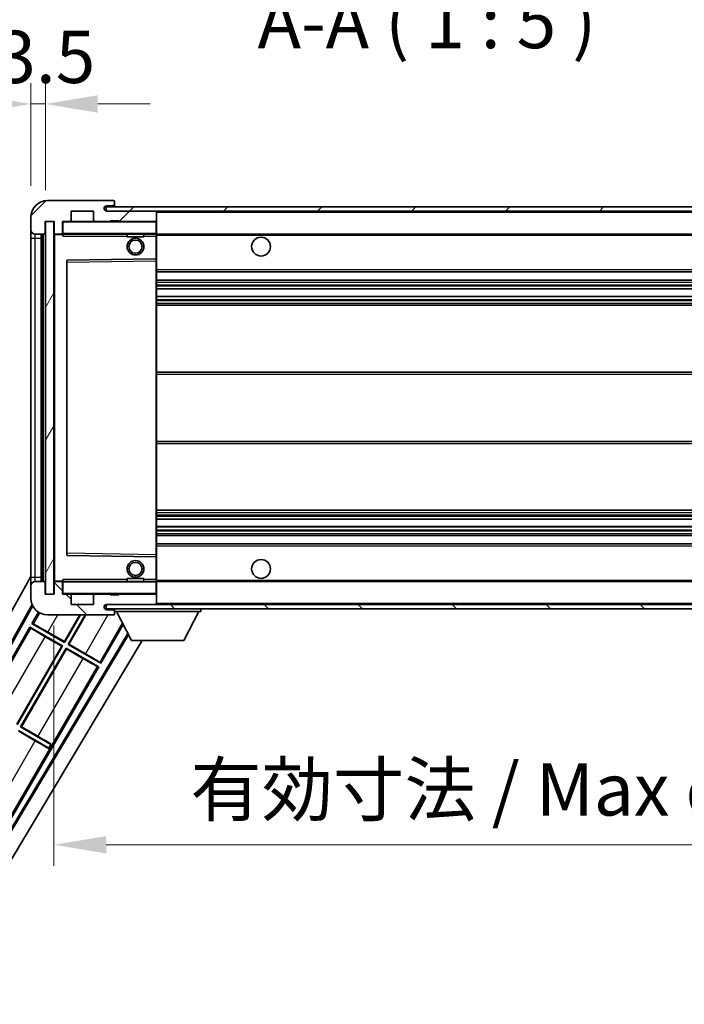
# Model space of a CAD drawing. Units: millimetres. Extents: x 0 to 10822, y 0 to 1686.
# Drawn here: x 3500 to 3659, y 991 to 1227 of the extents above; entities that cross this region are included whole.
import ezdxf

# ---------------------------------------------------------------- set-up
doc = ezdxf.new("R2010")
doc.units = ezdxf.units.MM
doc.header["$LTSCALE"] = 6
doc.layers.get('Defpoints').update_dxf_attribs({"lineweight": 25})
for name, color, linetype, lineweight in [('Dimension (ISO)', 7, 'Continuous', 18), ('Hatch (ISO)', 1, 'Continuous', 18), ('Symbol (ISO)', 7, 'Continuous', 18), ('Visible (ISO)', 7, 'Continuous', 35), ('Visible Narrow (ISO)', 7, 'Continuous', 25)]:
    doc.layers.add(name, color=color, linetype=linetype, lineweight=lineweight)
doc.styles.add('Note Text (TK)', font='txt')
doc.dimstyles.new('Default - Method 1b (TK)', dxfattribs={"dimscale": 6, "dimtxt": 2.5, "dimasz": 2.5, "dimexe": 1, "dimexo": 1.5, "dimgap": 1, "dimtad": 1, "dimtoh": 1, "dimrnd": 1e-08, "dimdsep": 46, "dimtxsty": 'Note Text (TK)', "dimcen": 0.09, "dimdle": 5, "dimclrd": 100, "dimclre": 100, "dimclrt": 7, "dimadec": 1, "dimazin": 1, "dimtfac": 1, "dimtmove": 0, "dimatfit": 3, "dimfxl": 1, "dimtolj": 1, "dimlwd": -1, "dimlwe": -1, "dimarcsym": 0})
doc.dimstyles.new('Default - Method 1b (TK)$7', dxfattribs={"dimscale": 6, "dimtxt": 2.5, "dimasz": 2.5, "dimexe": 1, "dimexo": 1.5, "dimgap": 1, "dimtad": 1, "dimtoh": 1, "dimrnd": 1e-08, "dimdsep": 46, "dimtxsty": 'Note Text (TK)', "dimcen": 0.09, "dimdle": 5, "dimclrd": 100, "dimclre": 100, "dimclrt": 7, "dimadec": 1, "dimazin": 1, "dimtfac": 1, "dimtmove": 0, "dimatfit": 3, "dimfxl": 1, "dimtolj": 1, "dimlwd": -1, "dimlwe": -1, "dimarcsym": 0})
pattern_1 = [(45, (2283.5, -40), (-11.22532, 11.22532), [])]
pattern_2 = [(135.0002, (2283.5, -40), (-11.22528, -11.22536), [])]

# ---------------------------------------------------------------- blocks, each defined once
blk = doc.blocks.new('*D73')
at = {"layer": 'Defpoints', "color": 0}
for p in [(3508.65, 1089.31), (3763.65, 1089.41), (3763.65, 1029.41)]:
    blk.add_point(p, dxfattribs=at)
at = {"layer": 'Dimension (ISO)', "color": 100}
for p, q in [((3508.65, 1081.81), (3508.65, 1024.41)), ((3763.65, 1081.91), (3763.65, 1024.41)), ((3521.15, 1029.41), (3751.15, 1029.41))]:
    blk.add_line(p, q, dxfattribs=at)
for points in [[(3521.15, 1031.49), (3521.15, 1027.32), (3508.65, 1029.41)], [(3751.15, 1031.49), (3751.15, 1027.32), (3763.65, 1029.41)]]:
    blk.add_solid(points, dxfattribs=at)
at = {"layer": 'Dimension (ISO)', "color": 7, "insert": (3541.26, 1042.64), "char_height": 12.5, "attachment_point": 4, "style": 'Note Text (TK)'}
blk.add_mtext('\\A1;\\fＭＳ Ｐゴシック|b0|i0;\\H12.5000;有効寸法 / Max dim. 255', dxfattribs=at)
blk = doc.blocks.new('*D76')
at = {"layer": 'Defpoints', "color": 0}
for p in [(3506.65, 1206.39), (3503.15, 1179.31), (3506.65, 1178.31)]:
    blk.add_point(p, dxfattribs=at)
at = {"layer": 'Dimension (ISO)', "color": 100}
for p, q in [((3503.15, 1186.81), (3503.15, 1211.39)), ((3506.65, 1185.81), (3506.65, 1211.39)), ((3490.65, 1206.39), (3478.15, 1206.39)), ((3503.15, 1206.39), (3506.65, 1206.39)), ((3519.15, 1206.39), (3531.65, 1206.39))]:
    blk.add_line(p, q, dxfattribs=at)
for points in [[(3490.65, 1208.47), (3490.65, 1204.3), (3503.15, 1206.39)], [(3519.15, 1208.47), (3519.15, 1204.3), (3506.65, 1206.39)]]:
    blk.add_solid(points, dxfattribs=at)
at = {"layer": 'Dimension (ISO)', "color": 7, "insert": (3494.89, 1217.64), "char_height": 12.5, "attachment_point": 4, "style": 'Note Text (TK)'}
blk.add_mtext('\\A1;3.5', dxfattribs=at)

msp = doc.modelspace()

# ---------------------------------------------------------------- hatches: boundary and pattern name
at = {"layer": 'Hatch (ISO)'}
h = msp.add_hatch(dxfattribs=at)
h.set_pattern_fill('ANSI31', color=256, scale=127, style=0)
h.set_pattern_definition(pattern_1)
edge = h.paths.add_edge_path()
edge.add_ellipse((3510.4503, 1175.6062), major_axis=(0, -0.3), ratio=1, start_angle=0, end_angle=90)
edge.add_line((3510.7503, 1175.6062), (3510.7503, 1178.3062))
edge.add_line((3510.7503, 1178.3062), (3512.4503, 1178.3062))
edge.add_ellipse((3512.4503, 1178.6062), major_axis=(0, -0.3), ratio=1, start_angle=0, end_angle=90)
edge.add_line((3512.7503, 1178.6062), (3512.7503, 1180.8062))
edge.add_line((3512.7503, 1180.8062), (3518.1503, 1180.8062))
edge.add_line((3518.1503, 1180.8062), (3518.1503, 1178.6062))
edge.add_ellipse((3518.4503, 1178.6062), major_axis=(-0.3, 0), ratio=1, start_angle=0, end_angle=90)
edge.add_line((3518.4503, 1178.3062), (3522.1503, 1178.3062))
edge.add_line((3522.1503, 1178.3062), (3522.1503, 1178.5062))
edge.add_line((3522.1503, 1178.5062), (3524.1503, 1178.5062))
edge.add_line((3524.1503, 1178.5062), (3524.1503, 1178.3062))
edge.add_line((3524.1503, 1178.3062), (3532.8503, 1178.3062))
edge.add_ellipse((3532.8503, 1178.6062), major_axis=(0, -0.3), ratio=1, start_angle=0, end_angle=90)
edge.add_line((3533.1503, 1178.6062), (3533.1503, 1180.5062))
edge.add_ellipse((3532.8503, 1180.5062), major_axis=(0.3, 0), ratio=1, start_angle=0, end_angle=90)
edge.add_line((3532.8503, 1180.8062), (3521.2753, 1180.8062))
edge.add_ellipse((3521.2753, 1181.4312), major_axis=(0, -0.625), ratio=1, start_angle=348.463041, end_angle=360, ccw=False)
edge.add_ellipse((3521.2753, 1181.4312), major_axis=(-0.125, -0.6124), ratio=1, start_angle=191.536959, end_angle=360, ccw=False)
edge.add_line((3521.2753, 1182.0562), (3522.6503, 1182.0562))
edge.add_ellipse((3522.6503, 1182.5562), major_axis=(0, -0.5), ratio=1, start_angle=0, end_angle=90)
edge.add_line((3523.1503, 1182.5562), (3523.1503, 1183.0062))
edge.add_ellipse((3522.8503, 1183.0062), major_axis=(0.3, 0), ratio=1, start_angle=0, end_angle=90)
edge.add_line((3522.8503, 1183.3062), (3507.1503, 1183.3062))
edge.add_ellipse((3507.1503, 1179.3062), major_axis=(0, 4), ratio=1, start_angle=0, end_angle=90)
edge.add_line((3503.1503, 1179.3062), (3503.1503, 1176.3062))
edge.add_ellipse((3504.1503, 1176.3062), major_axis=(-1, 0), ratio=1, start_angle=0, end_angle=90)
edge.add_line((3504.1503, 1175.3062), (3506.2503, 1175.3062))
edge.add_ellipse((3506.2503, 1175.6062), major_axis=(0, -0.3), ratio=1, start_angle=0, end_angle=90)
edge.add_line((3506.5503, 1175.6062), (3506.5503, 1178.3062))
edge.add_line((3506.5503, 1178.3062), (3506.6503, 1178.3062))
edge.add_line((3506.6503, 1178.3062), (3508.6503, 1178.3062))
edge.add_line((3508.6503, 1178.3062), (3508.7503, 1178.3062))
edge.add_line((3508.7503, 1178.3062), (3508.7503, 1175.6062))
edge.add_ellipse((3509.0503, 1175.6062), major_axis=(-0.3, 0), ratio=1, start_angle=0, end_angle=90)
edge.add_line((3509.0503, 1175.3062), (3510.4503, 1175.3062))
h = msp.add_hatch(dxfattribs=at)
h.set_pattern_fill('ANSI31', color=256, scale=127, style=0)
h.set_pattern_definition(pattern_1)
edge = h.paths.add_edge_path()
edge.add_line((3770.6503, 1176.0562), (3765.6503, 1176.0562))
edge.add_line((3765.6503, 1176.0562), (3765.6503, 1175.0562))
edge.add_line((3765.6503, 1175.0562), (3770.6503, 1175.0562))
edge.add_ellipse((3770.6503, 1176.5562), major_axis=(0, -1.5), ratio=1, start_angle=0, end_angle=90)
edge.add_line((3772.1503, 1176.5562), (3772.1503, 1180.3062))
edge.add_ellipse((3770.6503, 1180.3062), major_axis=(1.5, 0), ratio=1, start_angle=0, end_angle=90)
edge.add_line((3770.6503, 1181.8062), (3521.1503, 1181.8062))
edge.add_line((3521.1503, 1181.8062), (3521.1503, 1180.8189))
edge.add_line((3521.1503, 1180.8189), (3521.1503, 1180.8062))
edge.add_line((3521.1503, 1180.8062), (3521.2753, 1180.8062))
edge.add_line((3521.2753, 1180.8062), (3532.8503, 1180.8062))
edge.add_line((3532.8503, 1180.8062), (3751.1503, 1180.8062))
edge.add_line((3751.1503, 1180.8062), (3757.0503, 1180.8062))
edge.add_line((3757.0503, 1180.8062), (3763.5503, 1180.8062))
edge.add_line((3763.5503, 1180.8062), (3770.1503, 1180.8062))
edge.add_line((3770.1503, 1180.8062), (3770.6503, 1180.8062))
edge.add_ellipse((3770.6503, 1180.3062), major_axis=(0, 0.5), ratio=1, start_angle=270, end_angle=360, ccw=False)
edge.add_line((3771.1503, 1180.3062), (3771.1503, 1176.5562))
edge.add_ellipse((3770.6503, 1176.5562), major_axis=(0.5, 0), ratio=1, start_angle=270, end_angle=360, ccw=False)
h = msp.add_hatch(dxfattribs=at)
h.set_pattern_fill('ANSI31', color=256, scale=127, angle=14.999978, style=0)
h.set_pattern_definition([(60, (2283.5, -40), (-13.74815, 7.9375), [])])
h.paths.add_polyline_path([(3508.6503, 1178.3062), (3506.6503, 1178.3062), (3506.6503, 1089.3062), (3508.6503, 1089.3062)])
h = msp.add_hatch(dxfattribs=at)
h.set_pattern_fill('ANSI31', color=256, scale=127, angle=90.00021, style=0)
h.set_pattern_definition(pattern_2)
edge = h.paths.add_edge_path()
edge.add_ellipse((3510.4503, 1092.0062), major_axis=(0.3, 0), ratio=1, start_angle=0, end_angle=90)
edge.add_line((3510.4503, 1092.3062), (3509.0503, 1092.3062))
edge.add_ellipse((3509.0503, 1092.0062), major_axis=(0, 0.3), ratio=1, start_angle=0, end_angle=90)
edge.add_line((3508.7503, 1092.0062), (3508.7503, 1089.3062))
edge.add_line((3508.7503, 1089.3062), (3508.6503, 1089.3062))
edge.add_line((3508.6503, 1089.3062), (3506.6503, 1089.3062))
edge.add_line((3506.6503, 1089.3062), (3506.5503, 1089.3062))
edge.add_line((3506.5503, 1089.3062), (3506.5503, 1092.0062))
edge.add_ellipse((3506.2503, 1092.0062), major_axis=(0.3, 0), ratio=1, start_angle=0, end_angle=90)
edge.add_line((3506.2503, 1092.3062), (3504.1503, 1092.3062))
edge.add_ellipse((3504.1503, 1091.3062), major_axis=(0, 1), ratio=1, start_angle=0, end_angle=90)
edge.add_line((3503.1503, 1091.3062), (3503.1503, 1088.3062))
edge.add_ellipse((3507.1503, 1088.3062), major_axis=(-4, 0), ratio=1, start_angle=0, end_angle=90)
edge.add_line((3507.1503, 1084.3062), (3522.8503, 1084.3062))
edge.add_ellipse((3522.8503, 1084.6062), major_axis=(0, -0.3), ratio=1, start_angle=0, end_angle=90)
edge.add_line((3523.1503, 1084.6062), (3523.1503, 1085.0562))
edge.add_ellipse((3522.6503, 1085.0562), major_axis=(0.5, 0), ratio=1, start_angle=0, end_angle=90)
edge.add_line((3522.6503, 1085.5562), (3521.2753, 1085.5562))
edge.add_ellipse((3521.2753, 1086.1812), major_axis=(0, -0.625), ratio=1, start_angle=191.536959, end_angle=360, ccw=False)
edge.add_ellipse((3521.2753, 1086.1812), major_axis=(-0.125, 0.6124), ratio=1, start_angle=348.463041, end_angle=360, ccw=False)
edge.add_line((3521.2753, 1086.8062), (3532.8503, 1086.8062))
edge.add_ellipse((3532.8503, 1087.1062), major_axis=(0, -0.3), ratio=1, start_angle=0, end_angle=90)
edge.add_line((3533.1503, 1087.1062), (3533.1503, 1089.0062))
edge.add_ellipse((3532.8503, 1089.0062), major_axis=(0.3, 0), ratio=1, start_angle=0, end_angle=90)
edge.add_line((3532.8503, 1089.3062), (3524.1503, 1089.3062))
edge.add_line((3524.1503, 1089.3062), (3524.1503, 1089.1062))
edge.add_line((3524.1503, 1089.1062), (3522.1503, 1089.1062))
edge.add_line((3522.1503, 1089.1062), (3522.1503, 1089.3062))
edge.add_line((3522.1503, 1089.3062), (3518.4503, 1089.3062))
edge.add_ellipse((3518.4503, 1089.0062), major_axis=(0, 0.3), ratio=1, start_angle=0, end_angle=90)
edge.add_line((3518.1503, 1089.0062), (3518.1503, 1086.8062))
edge.add_line((3518.1503, 1086.8062), (3512.7503, 1086.8062))
edge.add_line((3512.7503, 1086.8062), (3512.7503, 1089.0062))
edge.add_ellipse((3512.4503, 1089.0062), major_axis=(0.3, 0), ratio=1, start_angle=0, end_angle=90)
edge.add_line((3512.4503, 1089.3062), (3510.7503, 1089.3062))
edge.add_line((3510.7503, 1089.3062), (3510.7503, 1092.0062))
h = msp.add_hatch(dxfattribs=at)
h.set_pattern_fill('ANSI31', color=256, scale=127, angle=90.00021, style=0)
h.set_pattern_definition(pattern_2)
edge = h.paths.add_edge_path()
edge.add_line((3765.6503, 1091.5562), (3770.6503, 1091.5562))
edge.add_ellipse((3770.6503, 1091.0562), major_axis=(0, 0.5), ratio=1, start_angle=270, end_angle=360, ccw=False)
edge.add_line((3771.1503, 1091.0562), (3771.1503, 1087.3062))
edge.add_ellipse((3770.6503, 1087.3062), major_axis=(0.5, 0), ratio=1, start_angle=270, end_angle=360, ccw=False)
edge.add_line((3770.6503, 1086.8062), (3770.1503, 1086.8062))
edge.add_line((3770.1503, 1086.8062), (3763.5503, 1086.8062))
edge.add_line((3763.5503, 1086.8062), (3757.0503, 1086.8062))
edge.add_line((3757.0503, 1086.8062), (3751.1503, 1086.8062))
edge.add_line((3751.1503, 1086.8062), (3532.8503, 1086.8062))
edge.add_line((3532.8503, 1086.8062), (3521.2753, 1086.8062))
edge.add_line((3521.2753, 1086.8062), (3521.1503, 1086.8062))
edge.add_line((3521.1503, 1086.8062), (3521.1503, 1086.7936))
edge.add_line((3521.1503, 1086.7936), (3521.1503, 1085.8062))
edge.add_line((3521.1503, 1085.8062), (3770.6503, 1085.8062))
edge.add_ellipse((3770.6503, 1087.3062), major_axis=(0, -1.5), ratio=1, start_angle=0, end_angle=90)
edge.add_line((3772.1503, 1087.3062), (3772.1503, 1091.0562))
edge.add_ellipse((3770.6503, 1091.0562), major_axis=(1.5, 0), ratio=1, start_angle=0, end_angle=90)
edge.add_line((3770.6503, 1092.5562), (3765.6503, 1092.5562))
edge.add_line((3765.6503, 1092.5562), (3765.6503, 1091.5562))

# ---------------------------------------------------------------- linework, layer by layer
at = {"layer": 'Visible (ISO)'}
for p, q in [((3522.8503, 1183.3062), (3507.1503, 1183.3062)), ((3522.8503, 1183.3062), (3522.9003, 1183.3062)), ((3770.6503, 1181.8062), (3521.1503, 1181.8062)), ((3521.1503, 1181.8062), (3521.1503, 1180.8062)), ((3521.2753, 1182.0562), (3522.6503, 1182.0562)), ((3522.6503, 1182.0562), (3523.1503, 1182.0562)), ((3523.1503, 1183.0562), (3523.1503, 1183.0062)), ((3523.1503, 1182.5562), (3523.1503, 1183.0062)), ((3523.1503, 1182.0562), (3523.1503, 1182.5562)), ((3523.1503, 1182.0562), (3523.1503, 1181.8062)), ((3503.1503, 1179.3062), (3503.1503, 1176.3062)), ((3512.7503, 1178.6062), (3512.7503, 1180.8062)), ((3512.7503, 1180.8062), (3518.1503, 1180.8062)), ((3518.1503, 1180.8062), (3518.1503, 1178.6062)), ((3521.1503, 1180.8062), (3770.6503, 1180.8062)), ((3532.8503, 1180.8062), (3521.2753, 1180.8062)), ((3522.1503, 1178.3062), (3522.1503, 1178.5062)), ((3522.1503, 1178.5062), (3524.1503, 1178.5062)), ((3524.1503, 1178.5062), (3524.1503, 1178.3062)), ((3533.1503, 1180.5062), (3533.1503, 1180.8062)), ((3533.1503, 1178.6062), (3533.1503, 1180.5062)), ((3533.1503, 1178.2062), (3533.1503, 1178.6062)), ((3503.1503, 1176.3062), (3503.1503, 1174.3062)), ((3506.5503, 1175.6062), (3506.5503, 1178.3062)), ((3506.5503, 1178.3062), (3508.7503, 1178.3062)), ((3508.6503, 1178.3062), (3506.6503, 1178.3062)), ((3506.6503, 1178.3062), (3506.6503, 1089.3062)), ((3508.6503, 1089.3062), (3508.6503, 1178.3062)), ((3508.7503, 1178.3062), (3508.7503, 1175.6062)), ((3510.7503, 1175.6062), (3510.7503, 1178.3062)), ((3510.7503, 1178.3062), (3512.4503, 1178.3062)), ((3518.4503, 1178.3062), (3512.4503, 1178.3062)), ((3518.4503, 1178.3062), (3522.1503, 1178.3062)), ((3524.1503, 1178.3062), (3522.1503, 1178.3062)), ((3524.1503, 1178.3062), (3532.8503, 1178.3062)), ((3533.0503, 1178.3062), (3532.8503, 1178.3062)), ((3533.1503, 1175.4062), (3533.1503, 1178.2062)), ((3503.1503, 1174.3062), (3503.1503, 1093.3062)), ((3504.1503, 1175.3062), (3506.2503, 1175.3062)), ((3505.6503, 1092.3062), (3505.6503, 1175.3062)), ((3505.9503, 1175.3062), (3505.9503, 1092.3062)), ((3508.7503, 1175.2062), (3508.7503, 1092.4062)), ((3509.0503, 1175.3062), (3508.8503, 1175.3062)), ((3509.0503, 1175.3062), (3510.4503, 1175.3062)), ((3510.7503, 1175.3062), (3510.4503, 1175.3062)), ((3510.7503, 1175.6062), (3510.7503, 1175.4062)), ((3510.7503, 1175.4062), (3510.7503, 1175.1379)), ((3510.8503, 1175.3062), (3533.0503, 1175.3062)), ((3526.1503, 1175.3062), (3526.1503, 1174.6062)), ((3530.1503, 1174.6062), (3526.1503, 1174.6062)), ((3530.1503, 1175.3062), (3530.1503, 1174.6062)), ((3533.1503, 1174.8062), (3533.1503, 1175.4062)), ((3533.1503, 1175.3062), (3751.1503, 1175.3062)), ((3533.1503, 1169.5046), (3533.1503, 1174.8062)), ((3533.0503, 1169.4046), (3511.8486, 1169.0578)), ((3533.0519, 1169.4046), (3533.0503, 1169.4046)), ((3533.1503, 1168.9045), (3533.1503, 1169.5046)), ((3511.7503, 1168.9578), (3511.7503, 1098.6546)), ((3533.1503, 1098.7079), (3533.1503, 1168.9045)), ((3533.1503, 1166.3062), (3763.6503, 1166.3062)), ((3533.1503, 1164.3062), (3763.6503, 1164.3062)), ((3533.1503, 1162.2041), (3763.6503, 1162.2041)), ((3533.1503, 1160.4083), (3763.6503, 1160.4083)), ((3533.1503, 1158.3062), (3763.6503, 1158.3062)), ((3533.1503, 1142.3062), (3763.6503, 1142.3062)), ((3533.1503, 1125.3062), (3763.6503, 1125.3062)), ((3533.1503, 1109.3062), (3763.6503, 1109.3062)), ((3533.1503, 1107.2041), (3763.6503, 1107.2041)), ((3533.1503, 1105.4083), (3763.6503, 1105.4083)), ((3533.1503, 1103.3062), (3763.6503, 1103.3062)), ((3533.1503, 1101.3062), (3763.6503, 1101.3062)), ((3511.8486, 1098.5546), (3533.0503, 1098.2079)), ((3533.1503, 1098.1078), (3533.1503, 1098.7079)), ((3533.0503, 1098.2079), (3533.0519, 1098.2078)), ((3533.1503, 1092.8062), (3533.1503, 1098.1078)), ((3447.4354, 993.3226), (3503.1503, 1093.5104)), ((3503.1503, 1093.3062), (3503.1503, 1091.3062)), ((3506.2503, 1092.3062), (3504.1503, 1092.3062)), ((3506.5503, 1089.3062), (3506.5503, 1092.0062)), ((3508.7503, 1092.0062), (3508.7503, 1089.3062)), ((3508.8503, 1092.3062), (3509.0503, 1092.3062)), ((3510.4503, 1092.3062), (3509.0503, 1092.3062)), ((3510.4503, 1092.3062), (3510.7503, 1092.3062)), ((3510.7503, 1092.4746), (3510.7503, 1092.2062)), ((3510.7503, 1092.2062), (3510.7503, 1092.0062)), ((3510.7503, 1089.3062), (3510.7503, 1092.0062)), ((3533.0503, 1092.3062), (3510.8503, 1092.3062)), ((3526.1503, 1093.0062), (3530.1503, 1093.0062)), ((3526.1503, 1092.3062), (3526.1503, 1093.0062)), ((3530.1503, 1092.3062), (3530.1503, 1093.0062)), ((3533.1503, 1092.2062), (3533.1503, 1092.8062)), ((3533.1503, 1092.3062), (3751.1503, 1092.3062)), ((3533.1503, 1089.4062), (3533.1503, 1092.2062)), ((3503.1503, 1091.3062), (3503.1503, 1088.3062)), ((3508.7503, 1089.3062), (3506.5503, 1089.3062)), ((3506.6503, 1089.3062), (3508.6503, 1089.3062)), ((3512.4503, 1089.3062), (3510.7503, 1089.3062)), ((3512.4503, 1089.3062), (3518.4503, 1089.3062)), ((3522.1503, 1089.3062), (3518.4503, 1089.3062)), ((3522.1503, 1089.1062), (3522.1503, 1089.3062)), ((3522.1503, 1089.3062), (3524.1503, 1089.3062)), ((3524.1503, 1089.1062), (3522.1503, 1089.1062)), ((3532.8503, 1089.3062), (3524.1503, 1089.3062)), ((3524.1503, 1089.3062), (3524.1503, 1089.1062)), ((3532.8503, 1089.3062), (3533.0503, 1089.3062)), ((3533.1503, 1089.0062), (3533.1503, 1089.4062)), ((3451.6917, 993.7749), (3503.4358, 1086.8222)), ((3512.7503, 1086.8062), (3512.7503, 1089.0062)), ((3518.1503, 1086.8062), (3512.7503, 1086.8062)), ((3518.1503, 1089.0062), (3518.1503, 1086.8062)), ((3770.6503, 1086.8062), (3521.1503, 1086.8062)), ((3521.1503, 1086.8062), (3521.1503, 1085.8062)), ((3521.2753, 1086.8062), (3532.8503, 1086.8062)), ((3533.1503, 1087.1062), (3533.1503, 1089.0062)), ((3533.1503, 1086.9062), (3533.1503, 1087.1062)), ((3452.1057, 993.8894), (3503.5936, 1086.476)), ((3504.9736, 1084.9503), (3503.423, 1082.2646)), ((3521.1503, 1085.8062), (3770.6503, 1085.8062)), ((3522.6503, 1085.5562), (3521.2753, 1085.5562)), ((3523.1503, 1085.5562), (3522.6503, 1085.5562)), ((3523.1503, 1085.8062), (3523.1503, 1085.1062)), ((3523.1503, 1085.0562), (3523.1503, 1085.1062)), ((3523.1503, 1085.1062), (3543.7503, 1085.1062)), ((3523.1503, 1084.6062), (3523.1503, 1085.0562)), ((3523.1503, 1084.6062), (3523.1503, 1084.5562)), ((3527.2003, 1078.2062), (3523.6503, 1085.1062)), ((3539.7003, 1078.2062), (3543.2503, 1085.1062)), ((3543.7503, 1085.8062), (3543.7503, 1085.1062)), ((3503.423, 1082.2646), (3503.7482, 1082.1544)), ((3511.2173, 1077.7646), (3503.423, 1082.2646)), ((3507.1503, 1084.3062), (3522.8503, 1084.3062)), ((3511.1693, 1077.9434), (3514.8429, 1084.3062)), ((3514.9941, 1084.3062), (3511.2173, 1077.7646)), ((3512.0833, 1077.2646), (3516.1488, 1084.3062)), ((3516.3, 1084.3062), (3512.2621, 1077.3125)), ((3519.8775, 1072.7646), (3525.2301, 1082.0355)), ((3522.9003, 1084.3062), (3522.8503, 1084.3062)), ((3526.345, 1079.8687), (3469.001, 984.1349)), ((3502.923, 1081.3985), (3492.048, 1062.5625)), ((3502.923, 1081.3985), (3510.7173, 1076.8985)), ((3503.181, 1081.172), (3502.923, 1081.3985)), ((3507.231, 1080.2172), (3511.1693, 1077.9434)), ((3526.5099, 1079.5481), (3469.1089, 983.7191)), ((3529.786, 1078.2062), (3470.8454, 979.8069)), ((3510.5384, 1076.8506), (3506.6001, 1079.1244)), ((3511.1693, 1077.9434), (3511.2173, 1077.7646)), ((3527.2003, 1078.2062), (3539.7003, 1078.2062)), ((3499.7943, 1058.2413), (3510.5384, 1076.8506)), ((3510.7173, 1076.8985), (3499.8423, 1058.0625)), ((3500.7083, 1057.5625), (3511.5833, 1076.3985)), ((3511.6312, 1076.2197), (3500.8871, 1057.6104)), ((3510.5384, 1076.8506), (3510.7173, 1076.8985)), ((3511.5833, 1076.3985), (3519.3775, 1071.8985)), ((3511.6312, 1076.2197), (3511.5833, 1076.3985)), ((3515.5695, 1073.9459), (3511.6312, 1076.2197)), ((3512.2621, 1077.3125), (3512.0833, 1077.2646)), ((3519.8775, 1072.7646), (3512.0833, 1077.2646)), ((3512.2621, 1077.3125), (3516.2005, 1075.0387)), ((3519.6195, 1072.9911), (3519.8775, 1072.7646)), ((3497.1275, 1033.3604), (3519.3775, 1071.8985)), ((3519.3775, 1071.8985), (3519.0523, 1072.0087)), ((3500.2083, 1056.6965), (3507.4343, 1052.5246)), ((3504.1945, 1054.2438), (3500.2562, 1056.5176)), ((3500.8871, 1057.6104), (3500.7083, 1057.5625)), ((3507.9343, 1053.3906), (3500.7083, 1057.5625)), ((3500.8871, 1057.6104), (3504.8255, 1055.3366)), ((3507.3897, 1052.4474), (3507.4343, 1052.5246)), ((3507.4343, 1052.5246), (3507.9343, 1053.3906)), ((3507.9788, 1053.4677), (3507.9343, 1053.3906))]:
    msp.add_line(p, q, dxfattribs=at)
for centre, radius in [((3528.1503, 1172.3062), 2), ((3528.1503, 1172.3062), 1.5706), ((3558.1503, 1172.3062), 2.25), ((3528.1503, 1095.3062), 2), ((3528.1503, 1095.3062), 1.5706), ((3558.1503, 1095.3062), 2.25)]:
    msp.add_circle(centre, radius, dxfattribs=at)
for centre, radius, start, end in [((3507.1503, 1179.3062), 4, 90, 180), ((3522.8503, 1183.0062), 0.3, 0, 90), ((3522.9003, 1183.0562), 0.25, 0, 90), ((3521.2753, 1181.4312), 0.625, 90, 270), ((3522.6503, 1182.5562), 0.5, 270, 0), ((3512.4503, 1178.6062), 0.3, 270, 0), ((3518.4503, 1178.6062), 0.3, 180, 270), ((3532.8503, 1180.5062), 0.3, 0, 90), ((3532.8503, 1178.6062), 0.3, 270, 0), ((3504.1503, 1176.3062), 1, 180, 270), ((3510.8503, 1178.2062), 0.1, 90, 180), ((3533.0503, 1178.2062), 0.1, 0, 90), ((3506.2503, 1175.6062), 0.3, 270, 0), ((3509.0503, 1175.6062), 0.3, 180, 270), ((3508.8503, 1175.2062), 0.1, 90, 180), ((3510.4503, 1175.6062), 0.3, 270, 0), ((3510.8503, 1175.4062), 0.1, 180, 270), ((3533.0503, 1175.4062), 0.1, 270, 0), ((3511.8503, 1168.9578), 0.1, 90.936997, 180), ((3533.0503, 1169.5046), 0.1, 270.936997, 0), ((3511.8503, 1098.6546), 0.1, 180, 269.063003), ((3533.0503, 1098.1078), 0.1, 0, 89.063003), ((3504.1503, 1091.3062), 1, 90, 180), ((3506.2503, 1092.0062), 0.3, 0, 90), ((3508.8503, 1092.4062), 0.1, 180, 270), ((3509.0503, 1092.0062), 0.3, 90, 180), ((3510.4503, 1092.0062), 0.3, 0, 90), ((3510.8503, 1092.2062), 0.1, 90, 180), ((3533.0503, 1092.2062), 0.1, 0, 90), ((3510.8503, 1089.4062), 0.1, 180, 270), ((3512.4503, 1089.0062), 0.3, 0, 90), ((3518.4503, 1089.0062), 0.3, 90, 180), ((3532.8503, 1089.0062), 0.3, 0, 90), ((3533.0503, 1089.4062), 0.1, 270, 0), ((3507.1503, 1088.3062), 4, 180, 270), ((3521.2753, 1086.1812), 0.625, 90, 270), ((3532.8503, 1087.1062), 0.3, 270, 0), ((3533.0503, 1086.9062), 0.1, 270, 0), ((3522.6503, 1085.0562), 0.5, 0, 90), ((3522.8503, 1084.6062), 0.3, 270, 0), ((3522.9003, 1084.5562), 0.25, 270, 0)]:
    msp.add_arc(centre, radius, start, end, dxfattribs=at)
for centre, major_axis, start_param, end_param in [((3507.1961, 1080.1567), (-3.4641, 2), 4.71238898, 6.19591878), ((3506.635, 1079.1849), (3.4641, -2), 3.22885905, 4.71238898), ((3516.1655, 1074.9782), (-3.4641, 2), 3.22885905, 4.71238898), ((3515.6045, 1074.0064), (3.4641, -2), 4.71238898, 6.19591878), ((3504.2295, 1054.3043), (3.4641, -2), 4.71238898, 5.87120879), ((3504.7905, 1055.2761), (-3.4641, 2), 3.55356911, 4.71238898)]:
    msp.add_ellipse(centre, major_axis=major_axis, ratio=0.01745506, start_param=start_param, end_param=end_param, dxfattribs=at)
for points in [[(3510.8503, 1174.8062), (3510.8052, 1174.907), (3510.7503, 1175.0275), (3510.7503, 1175.1379)], [(3510.7503, 1092.4746), (3510.7503, 1092.5849), (3510.8052, 1092.7055), (3510.8503, 1092.8062)]]:
    msp.add_open_spline(points, degree=3, dxfattribs=at)
at = {"layer": 'Visible Narrow (ISO)'}
for p, q in [((3533.0503, 1180.8062), (3533.0503, 1180.7298)), ((3533.1503, 1180.5062), (3750.692, 1180.5062)), ((3510.8503, 1178.2062), (3510.7503, 1178.2062)), ((3510.8503, 1178.3062), (3510.8503, 1178.2062)), ((3510.8503, 1175.4062), (3510.8503, 1178.2062)), ((3510.8503, 1178.2062), (3533.0503, 1178.2062)), ((3533.0503, 1178.3826), (3533.0503, 1178.3062)), ((3533.0503, 1178.3062), (3533.0503, 1178.2062)), ((3533.1503, 1178.2062), (3533.0503, 1178.2062)), ((3533.0503, 1178.2062), (3533.0503, 1175.4062)), ((3503.1503, 1174.3062), (3504.1503, 1174.3062)), ((3504.1503, 1174.3062), (3504.1503, 1175.3062)), ((3504.1503, 1093.3062), (3504.1503, 1174.3062)), ((3504.1503, 1174.3062), (3505.6503, 1174.3062)), ((3506.2003, 1092.3062), (3506.2003, 1175.3062)), ((3508.8503, 1175.2062), (3508.7503, 1175.2062)), ((3508.8503, 1175.3062), (3508.8503, 1175.2062)), ((3508.8503, 1175.2062), (3510.7503, 1175.2062)), ((3508.8503, 1092.4062), (3508.8503, 1175.2062)), ((3510.7503, 1175.4062), (3510.8503, 1175.4062)), ((3510.8503, 1175.4062), (3510.8503, 1175.3062)), ((3533.0503, 1175.4062), (3510.8503, 1175.4062)), ((3510.8503, 1174.8062), (3510.8503, 1175.3062)), ((3510.8503, 1174.8062), (3526.1503, 1174.8062)), ((3530.1503, 1174.8062), (3533.0503, 1174.8062)), ((3533.0503, 1175.3062), (3533.0503, 1175.4062)), ((3533.0503, 1175.4062), (3533.1503, 1175.4062)), ((3533.0503, 1175.3062), (3533.0503, 1174.8062)), ((3533.0503, 1174.8062), (3533.1503, 1174.8062)), ((3533.0503, 1174.8062), (3533.0503, 1169.4046)), ((3533.1503, 1175.0062), (3755.1948, 1175.0062)), ((3511.8503, 1168.5578), (3511.8486, 1169.0578)), ((3533.0519, 1169.4046), (3533.0503, 1168.9045)), ((3511.7503, 1168.5578), (3511.8503, 1168.5578)), ((3511.8503, 1168.5578), (3533.0503, 1168.9045)), ((3511.8503, 1099.0547), (3511.8503, 1168.5578)), ((3533.1503, 1168.9045), (3533.0503, 1168.9045)), ((3533.0503, 1168.9045), (3533.0503, 1098.7079)), ((3533.1503, 1166.8062), (3763.6503, 1166.8062)), ((3533.1503, 1163.8062), (3763.6503, 1163.8062)), ((3533.1503, 1163.2115), (3763.6503, 1163.2115)), ((3533.1503, 1162.9517), (3763.6503, 1162.9517)), ((3533.1503, 1162.2443), (3763.6503, 1162.2443)), ((3533.1503, 1160.3681), (3763.6503, 1160.3681)), ((3533.1503, 1159.6608), (3763.6503, 1159.6608)), ((3533.1503, 1159.401), (3763.6503, 1159.401)), ((3533.1503, 1158.8062), (3763.6503, 1158.8062)), ((3533.1503, 1141.8062), (3763.6503, 1141.8062)), ((3533.1503, 1125.8062), (3763.6503, 1125.8062)), ((3533.1503, 1108.8062), (3763.6503, 1108.8062)), ((3533.1503, 1108.2115), (3763.6503, 1108.2115)), ((3533.1503, 1107.9517), (3763.6503, 1107.9517)), ((3533.1503, 1107.2443), (3763.6503, 1107.2443)), ((3533.1503, 1105.3681), (3763.6503, 1105.3681)), ((3533.1503, 1104.6608), (3763.6503, 1104.6608)), ((3533.1503, 1104.401), (3763.6503, 1104.401)), ((3533.1503, 1103.8062), (3763.6503, 1103.8062)), ((3511.7503, 1099.0547), (3511.8503, 1099.0547)), ((3511.8486, 1098.5546), (3511.8503, 1099.0547)), ((3533.0503, 1098.7079), (3511.8503, 1099.0547)), ((3533.1503, 1098.7079), (3533.0503, 1098.7079)), ((3533.0503, 1098.7079), (3533.0519, 1098.2078)), ((3533.1503, 1100.8062), (3763.6503, 1100.8062)), ((3533.0503, 1098.2079), (3533.0503, 1092.8062)), ((3503.1503, 1093.3062), (3504.1503, 1093.3062)), ((3504.1503, 1092.3062), (3504.1503, 1093.3062)), ((3504.1503, 1093.3062), (3505.6503, 1093.3062)), ((3508.7503, 1092.4062), (3508.8503, 1092.4062)), ((3510.7503, 1092.4062), (3508.8503, 1092.4062)), ((3508.8503, 1092.4062), (3508.8503, 1092.3062)), ((3510.8503, 1092.2062), (3510.7503, 1092.2062)), ((3510.8503, 1092.3062), (3510.8503, 1092.8062)), ((3526.1503, 1092.8062), (3510.8503, 1092.8062)), ((3510.8503, 1092.3062), (3510.8503, 1092.2062)), ((3510.8503, 1089.4062), (3510.8503, 1092.2062)), ((3510.8503, 1092.2062), (3533.0503, 1092.2062)), ((3533.0503, 1092.8062), (3530.1503, 1092.8062)), ((3533.1503, 1092.8062), (3533.0503, 1092.8062)), ((3533.0503, 1092.8062), (3533.0503, 1092.3062)), ((3533.0503, 1092.3062), (3533.0503, 1092.2062)), ((3533.1503, 1092.2062), (3533.0503, 1092.2062)), ((3533.0503, 1092.2062), (3533.0503, 1089.4062)), ((3533.1503, 1092.6062), (3755.1948, 1092.6062)), ((3510.7503, 1089.4062), (3510.8503, 1089.4062)), ((3510.8503, 1089.4062), (3510.8503, 1089.3062)), ((3533.0503, 1089.4062), (3510.8503, 1089.4062)), ((3533.0503, 1089.3062), (3533.0503, 1089.4062)), ((3533.0503, 1089.4062), (3533.1503, 1089.4062)), ((3533.0503, 1089.3062), (3533.0503, 1089.2298)), ((3533.0503, 1086.8826), (3533.0503, 1086.8062)), ((3533.1503, 1087.1062), (3750.692, 1087.1062)), ((3505.2636, 1084.7791), (3503.7482, 1082.1544)), ((3507.231, 1080.2172), (3509.5918, 1084.3062)), ((3521.5511, 1084.3062), (3516.2005, 1075.0387)), ((3519.6195, 1072.9911), (3525.0469, 1082.3916)), ((3503.181, 1081.172), (3492.3732, 1062.4523)), ((3495.856, 1060.5151), (3506.6001, 1079.1244)), ((3515.5695, 1073.9459), (3504.8255, 1055.3366)), ((3496.8695, 1033.5869), (3519.0523, 1072.0087)), ((3493.4505, 1035.6345), (3504.1945, 1054.2438))]:
    msp.add_line(p, q, dxfattribs=at)

# ---------------------------------------------------------------- texts
at = {"layer": 'Symbol (ISO)', "color": 7, "insert": (3557.3168, 1215.8062), "char_height": 12.5, "attachment_point": 7, "style": 'Note Text (TK)'}
msp.add_mtext('A-A ( 1 : 5 )', dxfattribs=at)

# ---------------------------------------------------------------- dimensions: what is measured, and where the dimension line sits
at = {"layer": 'Dimension (ISO)', "color": 100}
dim = msp.add_linear_dim(base=(3506.6503, 1206.3869), p1=(3503.1503, 1179.3062), p2=(3506.6503, 1178.3062), angle=180, dimstyle='Default - Method 1b (TK)', override={"dimscale": 0, "dimtxt": 12.5, "dimasz": 12.5, "dimexe": 5, "dimexo": 7.5, "dimgap": 5, "dimtoh": 0, "dimdec": 2, "dimcen": 0.45, "dimtol": 0, "dimlim": 0, "dimtp": 0, "dimtm": 0, "dimtdec": 2, "dimtofl": 1, "dimatfit": 1}, dxfattribs=at)
dim.commit()
dim.dimension.update_dxf_attribs({"geometry": '*D76', "text_midpoint": (3504.9003, 1206.3869), "dimtype": 160})
dim = msp.add_linear_dim(base=(3763.6503, 1029.4062), p1=(3508.6503, 1089.3062), p2=(3763.6503, 1089.4062), text='\\fＭＳ Ｐゴシック|b0|i0;\\H12.5000;有効寸法 / Max dim. <>', dimstyle='Default - Method 1b (TK)', override={"dimscale": 0, "dimtxt": 12.5, "dimasz": 12.5, "dimexe": 5, "dimexo": 7.5, "dimgap": 5, "dimtoh": 0, "dimdec": 2, "dimcen": 0.45, "dimtol": 0, "dimlim": 0, "dimtp": 0, "dimtm": 0, "dimtdec": 2, "dimtofl": 0, "dimatfit": 1}, dxfattribs=at)
dim.commit()
dim.dimension.update_dxf_attribs({"geometry": '*D73', "text_midpoint": (3636.1503, 1029.4062), "dimtype": 160})

# ---------------------------------------------------------------- leaders
at = {"layer": 'Symbol (ISO)', "color": 100, "annotation_type": 0, "has_hookline": 1}
for points, hookline_direction, text_width in [([(3753.293, 1179.483), (3694.148, 1282.3738), (3681.648, 1282.3738)], 1, 212.0739), ([(3223.4544, 1035.2134), (3359.7641, 899.3378), (3372.2641, 899.3378)], 0, 246.733)]:
    msp.add_leader(points, dimstyle='Default - Method 1b (TK)$7', override={"dimscale": 0, "dimtxt": 12.5, "dimasz": 12.5, "dimgap": 0, "dimtad": 1}, dxfattribs=dict(at, hookline_direction=hookline_direction, text_width=text_width))

doc.saveas('drawing.dxf')
